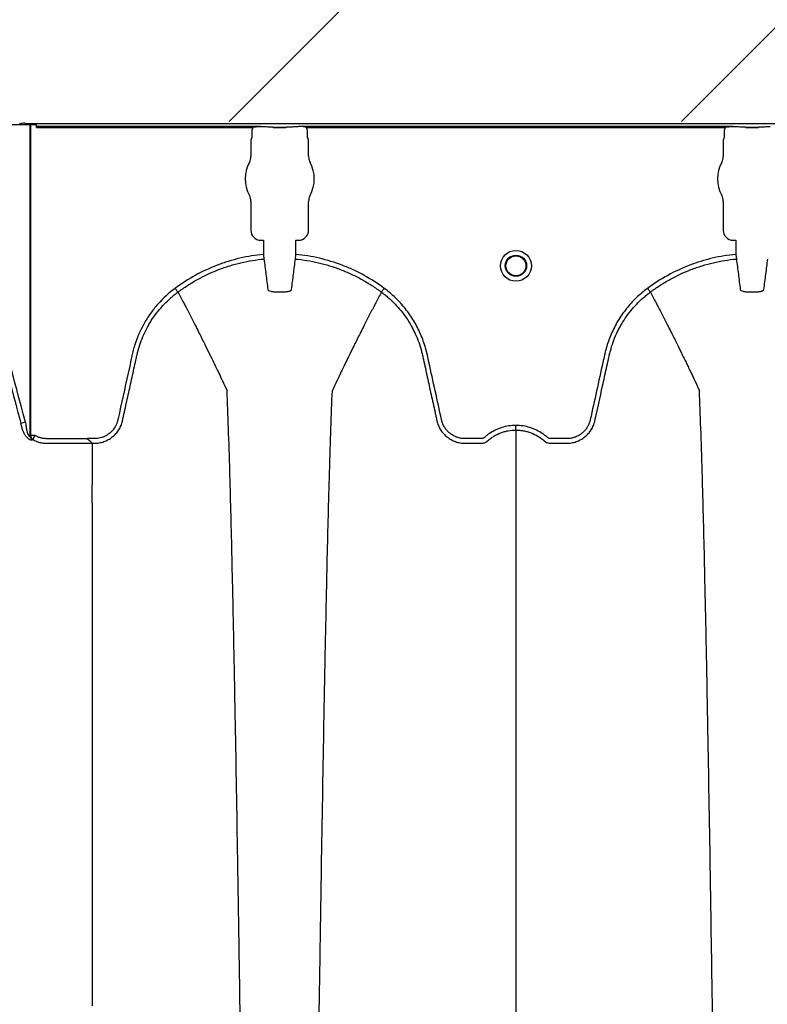
# Model space of a CAD drawing. Units: inches. Extents: x -3563 to -470, y -1462 to 641.
# Drawn here: x -3443 to -3433, y -1389 to -1377 of the extents above; entities that cross this region are included whole.
import ezdxf

# ---------------------------------------------------------------- set-up
doc = ezdxf.new("R2010")
doc.units = ezdxf.units.IN
doc.header["$MEASUREMENT"] = 0

msp = doc.modelspace()

# ---------------------------------------------------------------- hatches: boundary and pattern name
h = msp.add_hatch()
h.set_pattern_fill('AR-HBONE', color=8)
h.set_pattern_definition([(45, (-3305.594, -1951.2537), (0, 5.656854), [12, -4]), (135, (-3302.7655, -1948.4253), (4e-16, 5.656854), [12, -4])])
edge = h.paths.add_edge_path()
edge.add_line((-3545.819, -1361.62), (-3534.598, -1361.62))
edge.add_arc((-3516.368, -1360.799), 18.248, 182.5802, 220.2352)
edge.add_line((-3530.299, -1372.585), (-3365.819, -1372.585))
edge.add_line((-3365.819, -1372.585), (-3365.819, -1378.449))
edge.add_line((-3365.819, -1378.449), (-3529.991, -1378.449))
edge.add_arc((-3519.916, -1389.217), 14.746, 133.094, 180.9588)
edge.add_line((-3534.66, -1389.464), (-3545.819, -1389.464))
edge.add_line((-3545.819, -1389.464), (-3545.819, -1361.97))

# ---------------------------------------------------------------- linework, layer by layer
at = {"color": 7, "linetype": 'Continuous', "lineweight": 25}
for p, q in [((-3442.305, -1378.492), (-3444.453, -1378.492)), ((-3442.513, -1378.477), (-3442.516, -1378.48)), ((-3442.453, -1378.472), (-3357.399, -1378.472)), ((-3442.384, -1382.383), (-3442.384, -1378.492)), ((-3442.381, -1378.492), (-3442.381, -1382.374)), ((-3442.304, -1378.512), (-3442.305, -1378.492)), ((-3439.496, -1378.512), (-3442.304, -1378.512)), ((-3442.304, -1378.522), (-3439.599, -1378.522)), ((-3439.494, -1378.517), (-3439.496, -1378.512)), ((-3439.491, -1378.517), (-3439.494, -1378.517)), ((-3439.448, -1378.517), (-3439.491, -1378.517)), ((-3439.448, -1378.517), (-3439.491, -1378.517)), ((-3439.346, -1378.522), (-3439.181, -1378.522)), ((-3439.181, -1378.522), (-3439.346, -1378.522)), ((-3439.346, -1378.522), (-3439.346, -1378.522)), ((-3439.181, -1378.522), (-3439.181, -1378.522)), ((-3439.036, -1378.517), (-3439.079, -1378.517)), ((-3439.036, -1378.517), (-3439.079, -1378.517)), ((-3439.033, -1378.517), (-3439.036, -1378.517)), ((-3439.033, -1378.517), (-3439.036, -1378.517)), ((-3439.031, -1378.512), (-3439.033, -1378.517)), ((-3439.031, -1378.512), (-3439.033, -1378.517)), ((-3433.587, -1378.512), (-3439.031, -1378.512)), ((-3438.928, -1378.522), (-3433.691, -1378.522)), ((-3433.585, -1378.517), (-3433.587, -1378.512)), ((-3433.582, -1378.517), (-3433.585, -1378.517)), ((-3433.539, -1378.517), (-3433.582, -1378.517)), ((-3433.437, -1378.522), (-3433.273, -1378.522)), ((-3433.273, -1378.522), (-3433.437, -1378.522)), ((-3433.437, -1378.522), (-3433.437, -1378.522)), ((-3433.273, -1378.522), (-3433.273, -1378.522)), ((-3433.128, -1378.517), (-3433.171, -1378.517)), ((-3439.615, -1378.658), (-3439.624, -1378.68)), ((-3439.624, -1378.68), (-3439.624, -1378.885)), ((-3439.612, -1378.577), (-3439.612, -1378.648)), ((-3438.915, -1378.648), (-3438.915, -1378.577)), ((-3438.903, -1378.68), (-3438.912, -1378.658)), ((-3438.903, -1378.885), (-3438.903, -1378.68)), ((-3433.707, -1378.658), (-3433.716, -1378.68)), ((-3433.716, -1378.68), (-3433.716, -1378.885)), ((-3433.704, -1378.577), (-3433.704, -1378.648)), ((-3439.624, -1379.447), (-3439.624, -1379.81)), ((-3438.903, -1379.81), (-3438.903, -1379.447)), ((-3433.716, -1379.447), (-3433.716, -1379.81)), ((-3439.501, -1379.933), (-3439.468, -1379.933)), ((-3439.468, -1379.933), (-3439.465, -1379.936)), ((-3439.465, -1379.936), (-3439.465, -1380.11)), ((-3439.062, -1379.936), (-3439.059, -1379.933)), ((-3439.062, -1380.11), (-3439.062, -1379.936)), ((-3439.059, -1379.933), (-3439.026, -1379.933)), ((-3433.593, -1379.933), (-3433.56, -1379.933)), ((-3433.56, -1379.933), (-3433.557, -1379.936)), ((-3433.557, -1379.936), (-3433.557, -1380.11)), ((-3439.465, -1380.11), (-3439.46, -1380.168)), ((-3439.067, -1380.168), (-3439.062, -1380.11)), ((-3433.557, -1380.11), (-3433.552, -1380.168)), ((-3440.536, -1380.582), (-3440.536, -1380.582)), ((-3437.991, -1380.582), (-3437.991, -1380.582)), ((-3434.627, -1380.582), (-3434.627, -1380.582)), ((-3442.443, -1382.208), (-3442.501, -1382.223)), ((-3442.321, -1382.374), (-3442.381, -1382.374)), ((-3442.353, -1382.423), (-3442.321, -1382.374)), ((-3441.669, -1382.414), (-3441.669, -1382.415)), ((-3441.611, -1382.472), (-3441.582, -1382.472))]:
    msp.add_line(p, q, dxfattribs=at)
at = {"color": 7, "linetype": 'Continuous', "lineweight": 25, "flags": 128}
msp.add_lwpolyline([(-3441.609, -1383.221), (-3441.609, -1383.223), (-3441.609, -1383.226)], dxfattribs=at)
at = {"color": 7, "linetype": 'Continuous', "lineweight": 25}
for radius in [0.193, 0.133, 0.125]:
    msp.add_circle((-3436.309, -1380.253), radius, dxfattribs=at)
for centre, radius, start, end in [((-3442.466, -1378.683), 0.212, 86.434, 102.7331), ((-3439.345, -1378.593), 0.071, 75.9373, 90.6841), ((-3439.182, -1378.593), 0.071, 89.3159, 104.0627), ((-3433.436, -1378.593), 0.071, 75.9373, 90.6841), ((-3433.274, -1378.593), 0.071, 89.3159, 104.0627), ((-3439.619, -1378.654), 0.0057, 313.8292, 359.0361), ((-3438.908, -1378.654), 0.0057, 180.9639, 226.1708), ((-3433.711, -1378.654), 0.0057, 313.8292, 359.0361), ((-3439.781, -1378.885), 0.157, 331.4872, 0), ((-3438.745, -1378.885), 0.157, 180, 208.5128), ((-3433.873, -1378.885), 0.157, 331.4872, 0), ((-3439.263, -1379.166), 0.432, 151.4872, 208.5128), ((-3439.263, -1379.166), 0.432, 331.4872, 28.5128), ((-3433.355, -1379.166), 0.432, 151.4872, 208.5128), ((-3439.781, -1379.447), 0.157, 360, 28.5128), ((-3438.745, -1379.447), 0.157, 151.4872, 180), ((-3433.873, -1379.447), 0.157, 360, 28.5128), ((-3439.501, -1379.81), 0.123, 179.9881, 270.0119), ((-3439.026, -1379.81), 0.123, 269.9881, 0.0119), ((-3433.593, -1379.81), 0.123, 179.9881, 270.0119), ((-3442.321, -1382.373), 0.0593, 181.6999, 237.85), ((-3442.324, -1382.381), 0.0593, 181.686, 237.3209)]:
    msp.add_arc(centre, radius, start, end, dxfattribs=at)
for points, knots in [([(-3442.304, -1378.522), (-3442.304, -1378.519), (-3442.304, -1378.517), (-3442.304, -1378.513), (-3442.304, -1378.512), (-3442.304, -1378.512)], [0, 0, 0, 0, 0.5, 0.5, 1, 1, 1, 1]), ([(-3439.599, -1378.522), (-3439.603, -1378.53), (-3439.607, -1378.539), (-3439.611, -1378.558), (-3439.612, -1378.567), (-3439.612, -1378.577)], [0, 0, 0, 0, 0.5, 0.5, 1, 1, 1, 1]), ([(-3439.576, -1378.517), (-3439.563, -1378.515), (-3439.55, -1378.514), (-3439.523, -1378.512), (-3439.509, -1378.512), (-3439.496, -1378.512)], [0, 0, 0, 0, 0.5, 0.5, 1, 1, 1, 1]), ([(-3439.346, -1378.522), (-3439.346, -1378.522), (-3439.347, -1378.522), (-3439.348, -1378.521), (-3439.348, -1378.521), (-3439.349, -1378.521), (-3439.35, -1378.521), (-3439.352, -1378.521), (-3439.354, -1378.521), (-3439.359, -1378.52), (-3439.363, -1378.52), (-3439.374, -1378.519), (-3439.382, -1378.519), (-3439.399, -1378.518), (-3439.408, -1378.518), (-3439.428, -1378.517), (-3439.438, -1378.517), (-3439.448, -1378.517)], [0, 0, 0, 0, 0.015625, 0.015625, 0.03125, 0.03125, 0.0625, 0.0625, 0.125, 0.125, 0.25, 0.25, 0.5, 0.5, 0.75, 0.75, 1, 1, 1, 1]), ([(-3439.346, -1378.522), (-3439.346, -1378.522), (-3439.347, -1378.522), (-3439.348, -1378.521), (-3439.348, -1378.521), (-3439.349, -1378.521), (-3439.35, -1378.521), (-3439.352, -1378.521), (-3439.354, -1378.521), (-3439.359, -1378.52), (-3439.363, -1378.52), (-3439.374, -1378.519), (-3439.382, -1378.519), (-3439.399, -1378.518), (-3439.408, -1378.518), (-3439.428, -1378.517), (-3439.438, -1378.517), (-3439.448, -1378.517)], [0, 0, 0, 0, 0.015625, 0.015625, 0.03125, 0.03125, 0.0625, 0.0625, 0.125, 0.125, 0.25, 0.25, 0.5, 0.5, 0.75, 0.75, 1, 1, 1, 1]), ([(-3439.079, -1378.517), (-3439.089, -1378.517), (-3439.099, -1378.517), (-3439.119, -1378.518), (-3439.128, -1378.518), (-3439.145, -1378.519), (-3439.153, -1378.519), (-3439.164, -1378.52), (-3439.168, -1378.52), (-3439.173, -1378.521), (-3439.174, -1378.521), (-3439.177, -1378.521), (-3439.178, -1378.521), (-3439.179, -1378.521), (-3439.179, -1378.521), (-3439.18, -1378.522), (-3439.181, -1378.522), (-3439.181, -1378.522)], [0, 0, 0, 0, 0.25, 0.25, 0.5, 0.5, 0.75, 0.75, 0.875, 0.875, 0.9375, 0.9375, 0.96875, 0.96875, 0.984375, 0.984375, 1, 1, 1, 1]), ([(-3439.079, -1378.517), (-3439.089, -1378.517), (-3439.099, -1378.517), (-3439.119, -1378.518), (-3439.128, -1378.518), (-3439.145, -1378.519), (-3439.153, -1378.519), (-3439.164, -1378.52), (-3439.168, -1378.52), (-3439.173, -1378.521), (-3439.174, -1378.521), (-3439.177, -1378.521), (-3439.178, -1378.521), (-3439.179, -1378.521), (-3439.179, -1378.521), (-3439.18, -1378.522), (-3439.181, -1378.522), (-3439.181, -1378.522)], [0, 0, 0, 0, 0.25, 0.25, 0.5, 0.5, 0.75, 0.75, 0.875, 0.875, 0.9375, 0.9375, 0.96875, 0.96875, 0.984375, 0.984375, 1, 1, 1, 1]), ([(-3438.95, -1378.517), (-3438.964, -1378.515), (-3438.977, -1378.514), (-3439.004, -1378.512), (-3439.018, -1378.512), (-3439.031, -1378.512)], [0, 0, 0, 0, 0.5, 0.5, 1, 1, 1, 1]), ([(-3438.95, -1378.517), (-3438.964, -1378.515), (-3438.977, -1378.514), (-3439.004, -1378.512), (-3439.018, -1378.512), (-3439.031, -1378.512)], [0, 0, 0, 0, 0.5, 0.5, 1, 1, 1, 1]), ([(-3438.915, -1378.577), (-3438.915, -1378.567), (-3438.916, -1378.557), (-3438.92, -1378.539), (-3438.924, -1378.53), (-3438.928, -1378.522)], [0, 0, 0, 0, 0.5, 0.5, 1, 1, 1, 1]), ([(-3433.691, -1378.522), (-3433.695, -1378.53), (-3433.698, -1378.539), (-3433.703, -1378.558), (-3433.704, -1378.567), (-3433.704, -1378.577)], [0, 0, 0, 0, 0.5, 0.5, 1, 1, 1, 1]), ([(-3433.668, -1378.517), (-3433.655, -1378.515), (-3433.641, -1378.514), (-3433.614, -1378.512), (-3433.601, -1378.512), (-3433.587, -1378.512)], [0, 0, 0, 0, 0.5, 0.5, 1, 1, 1, 1]), ([(-3433.437, -1378.522), (-3433.438, -1378.522), (-3433.438, -1378.522), (-3433.439, -1378.521), (-3433.44, -1378.521), (-3433.441, -1378.521), (-3433.442, -1378.521), (-3433.444, -1378.521), (-3433.446, -1378.521), (-3433.451, -1378.52), (-3433.454, -1378.52), (-3433.465, -1378.519), (-3433.473, -1378.519), (-3433.491, -1378.518), (-3433.5, -1378.518), (-3433.519, -1378.517), (-3433.529, -1378.517), (-3433.539, -1378.517)], [0, 0, 0, 0, 0.015625, 0.015625, 0.03125, 0.03125, 0.0625, 0.0625, 0.125, 0.125, 0.25, 0.25, 0.5, 0.5, 0.75, 0.75, 1, 1, 1, 1]), ([(-3433.171, -1378.517), (-3433.181, -1378.517), (-3433.191, -1378.517), (-3433.21, -1378.518), (-3433.219, -1378.518), (-3433.237, -1378.519), (-3433.245, -1378.519), (-3433.256, -1378.52), (-3433.26, -1378.52), (-3433.264, -1378.521), (-3433.266, -1378.521), (-3433.268, -1378.521), (-3433.269, -1378.521), (-3433.27, -1378.521), (-3433.271, -1378.521), (-3433.272, -1378.522), (-3433.272, -1378.522), (-3433.273, -1378.522)], [0, 0, 0, 0, 0.25, 0.25, 0.5, 0.5, 0.75, 0.75, 0.875, 0.875, 0.9375, 0.9375, 0.96875, 0.96875, 0.984375, 0.984375, 1, 1, 1, 1]), ([(-3439.465, -1380.11), (-3439.566, -1380.12), (-3439.664, -1380.136), (-3439.81, -1380.17), (-3439.858, -1380.183), (-3439.93, -1380.205), (-3439.953, -1380.213), (-3440.001, -1380.229), (-3440.024, -1380.238), (-3440.141, -1380.283), (-3440.232, -1380.325), (-3440.406, -1380.421), (-3440.49, -1380.475), (-3440.571, -1380.535)], [0, 0, 0, 0, 0.25, 0.25, 0.375, 0.375, 0.4375, 0.4375, 0.5, 0.5, 0.75, 0.75, 1, 1, 1, 1]), ([(-3437.956, -1380.535), (-3438.037, -1380.475), (-3438.121, -1380.421), (-3438.253, -1380.348), (-3438.297, -1380.325), (-3438.389, -1380.283), (-3438.435, -1380.264), (-3438.575, -1380.21), (-3438.67, -1380.181), (-3438.863, -1380.136), (-3438.961, -1380.12), (-3439.062, -1380.11)], [0, 0, 0, 0, 0.25, 0.25, 0.375, 0.375, 0.5, 0.5, 0.75, 0.75, 1, 1, 1, 1]), ([(-3433.557, -1380.11), (-3433.657, -1380.12), (-3433.756, -1380.136), (-3433.901, -1380.17), (-3433.949, -1380.183), (-3434.021, -1380.205), (-3434.045, -1380.213), (-3434.092, -1380.229), (-3434.116, -1380.238), (-3434.233, -1380.283), (-3434.323, -1380.325), (-3434.498, -1380.421), (-3434.582, -1380.475), (-3434.662, -1380.535)], [0, 0, 0, 0, 0.25, 0.25, 0.375, 0.375, 0.4375, 0.4375, 0.5, 0.5, 0.75, 0.75, 1, 1, 1, 1]), ([(-3442.443, -1382.208), (-3442.588, -1381.664), (-3442.733, -1381.12), (-3442.88, -1380.568), (-3442.883, -1380.559), (-3442.887, -1380.542), (-3442.889, -1380.534), (-3442.897, -1380.509), (-3442.903, -1380.492), (-3442.917, -1380.46), (-3442.925, -1380.444), (-3442.942, -1380.413), (-3442.952, -1380.399), (-3442.973, -1380.37), (-3442.984, -1380.357), (-3443.009, -1380.331), (-3443.022, -1380.319), (-3443.062, -1380.285), (-3443.092, -1380.266), (-3443.155, -1380.235), (-3443.189, -1380.223), (-3443.24, -1380.212), (-3443.258, -1380.209), (-3443.284, -1380.207), (-3443.293, -1380.206), (-3443.311, -1380.205), (-3443.319, -1380.205), (-3443.399, -1380.205), (-3443.54, -1380.205), (-3443.69, -1380.205), (-3443.77, -1380.205), (-3443.788, -1380.205), (-3443.797, -1380.205), (-3443.823, -1380.206), (-3443.841, -1380.207), (-3443.875, -1380.212), (-3443.892, -1380.215), (-3443.926, -1380.224), (-3443.943, -1380.229), (-3443.992, -1380.248), (-3444.023, -1380.264), (-3444.066, -1380.294), (-3444.08, -1380.305), (-3444.106, -1380.329), (-3444.119, -1380.341), (-3444.142, -1380.367), (-3444.153, -1380.381), (-3444.173, -1380.409), (-3444.182, -1380.424), (-3444.207, -1380.471), (-3444.22, -1380.503), (-3444.229, -1380.537)], [0, 0, 0, 0, 0.5, 0.5, 0.507812, 0.507812, 0.515625, 0.515625, 0.53125, 0.53125, 0.546875, 0.546875, 0.5625, 0.5625, 0.578125, 0.578125, 0.59375, 0.59375, 0.625, 0.625, 0.65625, 0.65625, 0.671875, 0.671875, 0.679687, 0.679687, 0.6875, 0.6875, 0.75, 0.8125, 0.820312, 0.820312, 0.828125, 0.828125, 0.84375, 0.84375, 0.859375, 0.859375, 0.875, 0.875, 0.90625, 0.90625, 0.921875, 0.921875, 0.9375, 0.9375, 0.953125, 0.953125, 0.96875, 0.96875, 1, 1, 1, 1]), ([(-3440.536, -1380.582), (-3440.531, -1380.578), (-3440.526, -1380.575), (-3440.516, -1380.567), (-3440.501, -1380.557), (-3440.467, -1380.532), (-3440.436, -1380.512), (-3440.375, -1380.472), (-3440.334, -1380.447), (-3440.207, -1380.377), (-3440.119, -1380.336), (-3439.982, -1380.283), (-3439.936, -1380.267), (-3439.842, -1380.239), (-3439.795, -1380.226), (-3439.653, -1380.193), (-3439.557, -1380.177), (-3439.46, -1380.168)], [0, 0, 0, 0, 0.015625, 0.015625, 0.03125, 0.0625, 0.125, 0.125, 0.25, 0.25, 0.5, 0.5, 0.625, 0.625, 0.75, 0.75, 1, 1, 1, 1]), ([(-3439.46, -1380.168), (-3439.452, -1380.231), (-3439.444, -1380.294), (-3439.428, -1380.421), (-3439.42, -1380.486), (-3439.411, -1380.55)], [0, 0, 0, 0, 0.5, 0.5, 1, 1, 1, 1]), ([(-3439.116, -1380.55), (-3439.107, -1380.486), (-3439.099, -1380.421), (-3439.083, -1380.294), (-3439.075, -1380.231), (-3439.067, -1380.168)], [0, 0, 0, 0, 0.5, 0.5, 1, 1, 1, 1]), ([(-3439.067, -1380.168), (-3438.97, -1380.177), (-3438.874, -1380.193), (-3438.686, -1380.237), (-3438.594, -1380.265), (-3438.458, -1380.317), (-3438.413, -1380.336), (-3438.324, -1380.377), (-3438.28, -1380.399), (-3438.195, -1380.447), (-3438.153, -1380.472), (-3438.091, -1380.511), (-3438.071, -1380.525), (-3438.041, -1380.546), (-3438.026, -1380.556), (-3438.008, -1380.569), (-3438.001, -1380.575), (-3437.996, -1380.578), (-3437.994, -1380.58), (-3437.991, -1380.582)], [0, 0, 0, 0, 0.25, 0.25, 0.5, 0.5, 0.625, 0.625, 0.75, 0.75, 0.875, 0.875, 0.9375, 0.9375, 0.96875, 0.984375, 0.992188, 0.992188, 1, 1, 1, 1]), ([(-3434.627, -1380.582), (-3434.623, -1380.578), (-3434.618, -1380.575), (-3434.608, -1380.567), (-3434.593, -1380.557), (-3434.558, -1380.532), (-3434.528, -1380.512), (-3434.467, -1380.472), (-3434.425, -1380.447), (-3434.298, -1380.377), (-3434.21, -1380.336), (-3434.074, -1380.283), (-3434.027, -1380.267), (-3433.934, -1380.239), (-3433.887, -1380.226), (-3433.745, -1380.193), (-3433.649, -1380.177), (-3433.552, -1380.168)], [0, 0, 0, 0, 0.015625, 0.015625, 0.03125, 0.0625, 0.125, 0.125, 0.25, 0.25, 0.5, 0.5, 0.625, 0.625, 0.75, 0.75, 1, 1, 1, 1]), ([(-3433.552, -1380.168), (-3433.544, -1380.231), (-3433.535, -1380.294), (-3433.519, -1380.421), (-3433.511, -1380.486), (-3433.503, -1380.55)], [0, 0, 0, 0, 0.5, 0.5, 1, 1, 1, 1]), ([(-3433.207, -1380.55), (-3433.199, -1380.486), (-3433.191, -1380.421), (-3433.175, -1380.294), (-3433.167, -1380.231), (-3433.159, -1380.168)], [0, 0, 0, 0, 0.5, 0.5, 1, 1, 1, 1]), ([(-3442.946, -1380.553), (-3442.946, -1380.553), (-3442.946, -1380.553), (-3442.946, -1380.553), (-3442.936, -1380.591), (-3442.925, -1380.63), (-3442.915, -1380.669), (-3442.874, -1380.823), (-3442.833, -1380.978), (-3442.792, -1381.133), (-3442.695, -1381.496), (-3442.598, -1381.86), (-3442.501, -1382.223)], [-0.00000006, -0.00000006, -0.00000006, -0.00000006, 0, 0, 0, 0.003048, 0.003048, 0.003048, 0.01524, 0.01524, 0.01524, 0.04390245, 0.04390245, 0.04390245, 0.04390245]), ([(-3440.571, -1380.535), (-3440.651, -1380.594), (-3440.723, -1380.66), (-3440.82, -1380.77), (-3440.851, -1380.809), (-3440.894, -1380.869), (-3440.908, -1380.89), (-3440.935, -1380.931), (-3440.947, -1380.953), (-3441.008, -1381.059), (-3441.046, -1381.148), (-3441.083, -1381.263), (-3441.089, -1381.286), (-3441.099, -1381.321), (-3441.101, -1381.333), (-3441.107, -1381.357), (-3441.11, -1381.369), (-3441.123, -1381.428), (-3441.133, -1381.476), (-3441.185, -1381.713), (-3441.227, -1381.903), (-3441.274, -1382.117), (-3441.28, -1382.141), (-3441.286, -1382.17), (-3441.287, -1382.176), (-3441.29, -1382.188), (-3441.292, -1382.194), (-3441.297, -1382.212), (-3441.301, -1382.223), (-3441.316, -1382.256), (-3441.328, -1382.277), (-3441.35, -1382.306), (-3441.358, -1382.315), (-3441.375, -1382.333), (-3441.384, -1382.341), (-3441.412, -1382.363), (-3441.433, -1382.376), (-3441.466, -1382.392), (-3441.478, -1382.396), (-3441.501, -1382.403), (-3441.512, -1382.406), (-3441.536, -1382.411), (-3441.548, -1382.413), (-3441.572, -1382.414), (-3441.584, -1382.414), (-3441.621, -1382.414), (-3441.645, -1382.414), (-3441.669, -1382.414)], [0, 0, 0, 0, 0.125, 0.125, 0.1875, 0.1875, 0.21875, 0.21875, 0.25, 0.25, 0.375, 0.375, 0.40625, 0.40625, 0.421875, 0.421875, 0.4375, 0.4375, 0.5, 0.5, 0.75, 0.75, 0.78125, 0.78125, 0.789062, 0.789062, 0.796875, 0.796875, 0.8125, 0.8125, 0.84375, 0.84375, 0.859375, 0.859375, 0.875, 0.875, 0.90625, 0.90625, 0.921875, 0.921875, 0.9375, 0.9375, 0.953125, 0.953125, 0.96875, 0.96875, 1, 1, 1, 1]), ([(-3441.23, -1382.192), (-3441.222, -1382.156), (-3441.214, -1382.119), (-3441.198, -1382.047), (-3441.19, -1382.011), (-3441.166, -1381.902), (-3441.15, -1381.83), (-3441.118, -1381.685), (-3441.102, -1381.612), (-3441.078, -1381.504), (-3441.066, -1381.449), (-3441.054, -1381.395), (-3441.048, -1381.368), (-3441.046, -1381.359), (-3441.042, -1381.341), (-3441.04, -1381.332), (-3441.019, -1381.251), (-3440.994, -1381.181), (-3440.948, -1381.079), (-3440.932, -1381.046), (-3440.904, -1380.996), (-3440.895, -1380.979), (-3440.875, -1380.947), (-3440.864, -1380.93), (-3440.832, -1380.882), (-3440.809, -1380.851), (-3440.761, -1380.791), (-3440.735, -1380.762), (-3440.682, -1380.706), (-3440.655, -1380.68), (-3440.611, -1380.642), (-3440.597, -1380.629), (-3440.574, -1380.611), (-3440.563, -1380.602), (-3440.549, -1380.592), (-3440.543, -1380.587), (-3440.54, -1380.585), (-3440.538, -1380.583), (-3440.537, -1380.583), (-3440.536, -1380.582)], [0, 0, 0, 0, 0.0625, 0.0625, 0.125, 0.125, 0.25, 0.25, 0.375, 0.375, 0.4375, 0.46875, 0.46875, 0.484375, 0.484375, 0.5, 0.5, 0.625, 0.625, 0.6875, 0.6875, 0.71875, 0.71875, 0.75, 0.75, 0.8125, 0.8125, 0.875, 0.875, 0.9375, 0.9375, 0.96875, 0.96875, 0.984375, 0.992187, 0.996094, 0.998047, 0.998047, 1, 1, 1, 1]), ([(-3440.536, -1380.582), (-3440.537, -1380.581), (-3440.538, -1380.578), (-3440.543, -1380.573), (-3440.545, -1380.569), (-3440.552, -1380.561), (-3440.555, -1380.556), (-3440.563, -1380.546), (-3440.567, -1380.54), (-3440.571, -1380.535)], [0, 0, 0, 0, 0.25, 0.25, 0.5, 0.5, 0.75, 0.75, 1, 1, 1, 1]), ([(-3440.536, -1380.582), (-3440.512, -1380.627), (-3440.48, -1380.687), (-3440.425, -1380.792), (-3440.377, -1380.885), (-3440.323, -1380.99), (-3440.268, -1381.1), (-3440.21, -1381.216), (-3440.162, -1381.312), (-3440.124, -1381.39), (-3440.097, -1381.446), (-3440.063, -1381.516), (-3440.031, -1381.583), (-3440.002, -1381.643), (-3439.965, -1381.721), (-3439.941, -1381.773), (-3439.922, -1381.814)], [0.0344038, 0.0344038, 0.0344038, 0.0344038, 0.1465739, 0.1865502, 0.2931568, 0.3731149, 0.4397487, 0.5556958, 0.6476578, 0.6636515, 0.7356246, 0.7756107, 0.8235942, 0.8875728, 0.9115655, 1, 1, 1, 1]), ([(-3439.411, -1380.55), (-3439.411, -1380.555), (-3439.408, -1380.559), (-3439.396, -1380.566), (-3439.387, -1380.569), (-3439.371, -1380.572), (-3439.365, -1380.573), (-3439.352, -1380.575), (-3439.345, -1380.576), (-3439.331, -1380.577), (-3439.323, -1380.577), (-3439.308, -1380.578), (-3439.3, -1380.578), (-3439.292, -1380.578)], [0, 0, 0, 0, 0.25, 0.25, 0.5, 0.5, 0.625, 0.625, 0.75, 0.75, 0.875, 0.875, 1, 1, 1, 1]), ([(-3439.235, -1380.578), (-3439.227, -1380.578), (-3439.219, -1380.578), (-3439.204, -1380.577), (-3439.196, -1380.577), (-3439.182, -1380.576), (-3439.175, -1380.575), (-3439.162, -1380.573), (-3439.156, -1380.572), (-3439.145, -1380.57), (-3439.14, -1380.568), (-3439.132, -1380.565), (-3439.128, -1380.564), (-3439.122, -1380.56), (-3439.12, -1380.558), (-3439.117, -1380.555), (-3439.116, -1380.553), (-3439.116, -1380.55)], [0, 0, 0, 0, 0.125, 0.125, 0.25, 0.25, 0.375, 0.375, 0.5, 0.5, 0.625, 0.625, 0.75, 0.75, 0.875, 0.875, 1, 1, 1, 1]), ([(-3437.991, -1380.582), (-3438.015, -1380.627), (-3438.047, -1380.687), (-3438.102, -1380.792), (-3438.15, -1380.885), (-3438.204, -1380.99), (-3438.259, -1381.1), (-3438.317, -1381.216), (-3438.365, -1381.312), (-3438.403, -1381.39), (-3438.43, -1381.446), (-3438.464, -1381.516), (-3438.496, -1381.583), (-3438.525, -1381.643), (-3438.562, -1381.721), (-3438.586, -1381.773), (-3438.605, -1381.814)], [0.0344038, 0.0344038, 0.0344038, 0.0344038, 0.1465739, 0.1865502, 0.2931568, 0.3731149, 0.4397487, 0.5556958, 0.6476578, 0.6636515, 0.7356246, 0.7756107, 0.8235942, 0.8875728, 0.9115655, 1, 1, 1, 1]), ([(-3437.991, -1380.582), (-3437.99, -1380.581), (-3437.989, -1380.578), (-3437.984, -1380.573), (-3437.982, -1380.569), (-3437.975, -1380.561), (-3437.972, -1380.556), (-3437.964, -1380.546), (-3437.96, -1380.54), (-3437.956, -1380.535)], [0, 0, 0, 0, 0.25, 0.25, 0.5, 0.5, 0.75, 0.75, 1, 1, 1, 1]), ([(-3437.991, -1380.582), (-3437.976, -1380.593), (-3437.961, -1380.605), (-3437.931, -1380.628), (-3437.917, -1380.641), (-3437.874, -1380.678), (-3437.847, -1380.704), (-3437.768, -1380.786), (-3437.721, -1380.845), (-3437.657, -1380.938), (-3437.638, -1380.97), (-3437.61, -1381.019), (-3437.601, -1381.035), (-3437.584, -1381.069), (-3437.576, -1381.086), (-3437.536, -1381.172), (-3437.511, -1381.243), (-3437.487, -1381.333), (-3437.482, -1381.351), (-3437.476, -1381.379), (-3437.474, -1381.388), (-3437.47, -1381.406), (-3437.46, -1381.452), (-3437.45, -1381.498), (-3437.426, -1381.607), (-3437.41, -1381.68), (-3437.378, -1381.826), (-3437.361, -1381.9), (-3437.337, -1382.009), (-3437.325, -1382.064), (-3437.311, -1382.128), (-3437.304, -1382.16), (-3437.301, -1382.176), (-3437.299, -1382.184), (-3437.298, -1382.187), (-3437.298, -1382.19), (-3437.297, -1382.191), (-3437.297, -1382.192)], [0, 0, 0, 0, 0.03125, 0.03125, 0.0625, 0.0625, 0.125, 0.125, 0.25, 0.25, 0.3125, 0.3125, 0.34375, 0.34375, 0.375, 0.375, 0.5, 0.5, 0.53125, 0.53125, 0.546875, 0.546875, 0.5625, 0.625, 0.625, 0.75, 0.75, 0.875, 0.875, 0.9375, 0.96875, 0.984375, 0.992187, 0.996094, 0.998047, 0.998047, 1, 1, 1, 1]), ([(-3436.309, -1382.249), (-3436.369, -1382.249), (-3436.428, -1382.258), (-3436.499, -1382.28), (-3436.514, -1382.286), (-3436.541, -1382.297), (-3436.555, -1382.303), (-3436.595, -1382.322), (-3436.621, -1382.337), (-3436.658, -1382.362), (-3436.67, -1382.371), (-3436.687, -1382.385), (-3436.693, -1382.39), (-3436.701, -1382.398), (-3436.704, -1382.4), (-3436.71, -1382.404), (-3436.714, -1382.406), (-3436.721, -1382.41), (-3436.724, -1382.411), (-3436.732, -1382.413), (-3436.735, -1382.414), (-3436.743, -1382.414), (-3436.747, -1382.414), (-3436.754, -1382.414), (-3436.773, -1382.414), (-3436.822, -1382.414), (-3436.883, -1382.414), (-3436.928, -1382.414), (-3436.958, -1382.414), (-3436.974, -1382.413), (-3437.004, -1382.409), (-3437.019, -1382.406), (-3437.048, -1382.397), (-3437.062, -1382.391), (-3437.089, -1382.378), (-3437.103, -1382.37), (-3437.128, -1382.353), (-3437.14, -1382.343), (-3437.162, -1382.323), (-3437.173, -1382.312), (-3437.192, -1382.287), (-3437.2, -1382.275), (-3437.215, -1382.248), (-3437.221, -1382.235), (-3437.229, -1382.213), (-3437.232, -1382.206), (-3437.236, -1382.191), (-3437.238, -1382.184), (-3437.266, -1382.057), (-3437.292, -1381.937), (-3437.345, -1381.698), (-3437.371, -1381.579), (-3437.404, -1381.429), (-3437.411, -1381.4), (-3437.42, -1381.355), (-3437.424, -1381.34), (-3437.431, -1381.31), (-3437.435, -1381.296), (-3437.456, -1381.222), (-3437.477, -1381.164), (-3437.513, -1381.079), (-3437.527, -1381.051), (-3437.555, -1380.996), (-3437.57, -1380.969), (-3437.617, -1380.89), (-3437.652, -1380.84), (-3437.709, -1380.768), (-3437.729, -1380.744), (-3437.771, -1380.699), (-3437.792, -1380.676), (-3437.859, -1380.612), (-3437.906, -1380.572), (-3437.956, -1380.535)], [0, 0, 0, 0, 0.0625, 0.0625, 0.078125, 0.078125, 0.09375, 0.09375, 0.125, 0.125, 0.140625, 0.140625, 0.148438, 0.148438, 0.152344, 0.152344, 0.15625, 0.15625, 0.160156, 0.160156, 0.164063, 0.164063, 0.167969, 0.167969, 0.171875, 0.1875, 0.21875, 0.234375, 0.234375, 0.25, 0.25, 0.265625, 0.265625, 0.28125, 0.28125, 0.296875, 0.296875, 0.3125, 0.3125, 0.328125, 0.328125, 0.34375, 0.34375, 0.359375, 0.359375, 0.367187, 0.367187, 0.375, 0.375, 0.5, 0.5, 0.625, 0.625, 0.65625, 0.65625, 0.671875, 0.671875, 0.6875, 0.6875, 0.75, 0.75, 0.78125, 0.78125, 0.8125, 0.8125, 0.875, 0.875, 0.90625, 0.90625, 0.9375, 0.9375, 1, 1, 1, 1]), ([(-3434.662, -1380.535), (-3434.712, -1380.572), (-3434.759, -1380.612), (-3434.826, -1380.676), (-3434.848, -1380.699), (-3434.89, -1380.744), (-3434.909, -1380.768), (-3434.967, -1380.84), (-3435.001, -1380.89), (-3435.049, -1380.969), (-3435.064, -1380.996), (-3435.092, -1381.051), (-3435.105, -1381.079), (-3435.142, -1381.164), (-3435.163, -1381.222), (-3435.183, -1381.296), (-3435.187, -1381.31), (-3435.195, -1381.34), (-3435.198, -1381.355), (-3435.208, -1381.4), (-3435.215, -1381.429), (-3435.247, -1381.579), (-3435.274, -1381.698), (-3435.326, -1381.937), (-3435.353, -1382.057), (-3435.381, -1382.184), (-3435.382, -1382.191), (-3435.387, -1382.206), (-3435.389, -1382.213), (-3435.397, -1382.235), (-3435.404, -1382.248), (-3435.419, -1382.275), (-3435.427, -1382.287), (-3435.446, -1382.312), (-3435.456, -1382.323), (-3435.479, -1382.343), (-3435.49, -1382.353), (-3435.516, -1382.37), (-3435.529, -1382.378), (-3435.556, -1382.391), (-3435.571, -1382.397), (-3435.6, -1382.406), (-3435.615, -1382.409), (-3435.645, -1382.413), (-3435.66, -1382.414), (-3435.69, -1382.414), (-3435.736, -1382.414), (-3435.796, -1382.414), (-3435.845, -1382.414), (-3435.864, -1382.414), (-3435.872, -1382.414), (-3435.876, -1382.414), (-3435.883, -1382.414), (-3435.887, -1382.413), (-3435.894, -1382.411), (-3435.898, -1382.41), (-3435.905, -1382.406), (-3435.908, -1382.404), (-3435.914, -1382.4), (-3435.917, -1382.398), (-3435.926, -1382.39), (-3435.931, -1382.385), (-3435.949, -1382.371), (-3435.961, -1382.362), (-3435.998, -1382.337), (-3436.023, -1382.322), (-3436.063, -1382.303), (-3436.077, -1382.297), (-3436.105, -1382.286), (-3436.119, -1382.28), (-3436.191, -1382.258), (-3436.249, -1382.249), (-3436.309, -1382.249)], [0, 0, 0, 0, 0.0625, 0.0625, 0.09375, 0.09375, 0.125, 0.125, 0.1875, 0.1875, 0.21875, 0.21875, 0.25, 0.25, 0.3125, 0.3125, 0.328125, 0.328125, 0.34375, 0.34375, 0.375, 0.375, 0.5, 0.5, 0.625, 0.625, 0.632813, 0.632813, 0.640625, 0.640625, 0.65625, 0.65625, 0.671875, 0.671875, 0.6875, 0.6875, 0.703125, 0.703125, 0.71875, 0.71875, 0.734375, 0.734375, 0.75, 0.75, 0.765625, 0.765625, 0.78125, 0.8125, 0.828125, 0.832031, 0.832031, 0.835938, 0.835938, 0.839844, 0.839844, 0.84375, 0.84375, 0.847656, 0.847656, 0.851563, 0.851563, 0.859375, 0.859375, 0.875, 0.875, 0.90625, 0.90625, 0.921875, 0.921875, 0.9375, 0.9375, 1, 1, 1, 1]), ([(-3435.321, -1382.192), (-3435.289, -1382.046), (-3435.257, -1381.9), (-3435.209, -1381.681), (-3435.193, -1381.608), (-3435.169, -1381.499), (-3435.159, -1381.453), (-3435.149, -1381.407), (-3435.145, -1381.389), (-3435.143, -1381.38), (-3435.137, -1381.353), (-3435.132, -1381.335), (-3435.108, -1381.244), (-3435.083, -1381.174), (-3435.044, -1381.087), (-3435.035, -1381.07), (-3435.018, -1381.036), (-3435.009, -1381.02), (-3434.981, -1380.971), (-3434.962, -1380.939), (-3434.898, -1380.846), (-3434.851, -1380.787), (-3434.772, -1380.705), (-3434.745, -1380.678), (-3434.702, -1380.641), (-3434.687, -1380.629), (-3434.665, -1380.611), (-3434.658, -1380.605), (-3434.646, -1380.596), (-3434.641, -1380.592), (-3434.635, -1380.588), (-3434.631, -1380.585), (-3434.629, -1380.583), (-3434.627, -1380.582)], [0, 0, 0, 0, 0.25, 0.25, 0.375, 0.375, 0.4375, 0.453125, 0.453125, 0.46875, 0.46875, 0.5, 0.5, 0.625, 0.625, 0.65625, 0.65625, 0.6875, 0.6875, 0.75, 0.75, 0.875, 0.875, 0.9375, 0.9375, 0.96875, 0.96875, 0.984375, 0.984375, 0.992188, 0.996094, 0.996094, 1, 1, 1, 1]), ([(-3434.627, -1380.582), (-3434.628, -1380.581), (-3434.63, -1380.578), (-3434.634, -1380.573), (-3434.637, -1380.569), (-3434.643, -1380.561), (-3434.647, -1380.556), (-3434.654, -1380.546), (-3434.658, -1380.54), (-3434.662, -1380.535)], [0, 0, 0, 0, 0.25, 0.25, 0.5, 0.5, 0.75, 0.75, 1, 1, 1, 1]), ([(-3434.627, -1380.582), (-3434.604, -1380.627), (-3434.571, -1380.687), (-3434.517, -1380.792), (-3434.469, -1380.885), (-3434.415, -1380.99), (-3434.359, -1381.1), (-3434.301, -1381.216), (-3434.254, -1381.312), (-3434.216, -1381.39), (-3434.188, -1381.446), (-3434.155, -1381.516), (-3434.122, -1381.583), (-3434.094, -1381.643), (-3434.056, -1381.721), (-3434.033, -1381.773), (-3434.014, -1381.814)], [0.0344038, 0.0344038, 0.0344038, 0.0344038, 0.1465739, 0.1865502, 0.2931568, 0.3731149, 0.4397487, 0.5556958, 0.6476578, 0.6636515, 0.7356246, 0.7756107, 0.8235942, 0.8875728, 0.9115655, 1, 1, 1, 1]), ([(-3433.503, -1380.55), (-3433.503, -1380.555), (-3433.499, -1380.559), (-3433.487, -1380.566), (-3433.479, -1380.569), (-3433.463, -1380.572), (-3433.456, -1380.573), (-3433.444, -1380.575), (-3433.437, -1380.576), (-3433.422, -1380.577), (-3433.415, -1380.577), (-3433.399, -1380.578), (-3433.392, -1380.578), (-3433.384, -1380.578)], [0, 0, 0, 0, 0.25, 0.25, 0.5, 0.5, 0.625, 0.625, 0.75, 0.75, 0.875, 0.875, 1, 1, 1, 1]), ([(-3433.326, -1380.578), (-3433.319, -1380.578), (-3433.311, -1380.578), (-3433.295, -1380.577), (-3433.288, -1380.577), (-3433.273, -1380.576), (-3433.266, -1380.575), (-3433.254, -1380.573), (-3433.248, -1380.572), (-3433.237, -1380.57), (-3433.232, -1380.568), (-3433.223, -1380.565), (-3433.22, -1380.564), (-3433.214, -1380.56), (-3433.212, -1380.558), (-3433.208, -1380.555), (-3433.207, -1380.553), (-3433.207, -1380.55)], [0, 0, 0, 0, 0.125, 0.125, 0.25, 0.25, 0.375, 0.375, 0.5, 0.5, 0.625, 0.625, 0.75, 0.75, 0.875, 0.875, 1, 1, 1, 1]), ([(-3439.68, -1395.416), (-3439.691, -1394.501), (-3439.707, -1393.336), (-3439.73, -1391.565), (-3439.748, -1390.243), (-3439.769, -1388.875), (-3439.791, -1387.501), (-3439.811, -1386.292), (-3439.833, -1385.143), (-3439.853, -1384.148), (-3439.872, -1383.381), (-3439.895, -1382.515), (-3439.91, -1382.122), (-3439.922, -1381.814)], [0, 0, 0, 0, 0.147941, 0.188348, 0.295667, 0.375449, 0.441958, 0.56159, 0.628061, 0.707809, 0.814121, 0.853991, 1, 1, 1, 1]), ([(-3438.847, -1395.416), (-3438.836, -1394.501), (-3438.82, -1393.336), (-3438.797, -1391.565), (-3438.779, -1390.243), (-3438.758, -1388.875), (-3438.736, -1387.501), (-3438.716, -1386.292), (-3438.694, -1385.143), (-3438.674, -1384.148), (-3438.655, -1383.381), (-3438.632, -1382.515), (-3438.617, -1382.122), (-3438.605, -1381.814)], [0, 0, 0, 0, 0.147941, 0.188348, 0.295667, 0.375449, 0.441958, 0.56159, 0.628061, 0.707809, 0.814121, 0.853991, 1, 1, 1, 1]), ([(-3433.771, -1395.416), (-3433.783, -1394.501), (-3433.798, -1393.336), (-3433.822, -1391.565), (-3433.84, -1390.243), (-3433.861, -1388.875), (-3433.882, -1387.501), (-3433.903, -1386.292), (-3433.924, -1385.143), (-3433.945, -1384.148), (-3433.963, -1383.381), (-3433.987, -1382.515), (-3434.002, -1382.122), (-3434.014, -1381.814)], [0, 0, 0, 0, 0.147941, 0.188348, 0.295667, 0.375449, 0.441958, 0.56159, 0.628061, 0.707809, 0.814121, 0.853991, 1, 1, 1, 1]), ([(-3442.356, -1382.431), (-3442.357, -1382.433), (-3442.358, -1382.434), (-3442.362, -1382.435), (-3442.365, -1382.435), (-3442.372, -1382.434), (-3442.375, -1382.433), (-3442.383, -1382.43), (-3442.388, -1382.427), (-3442.397, -1382.422), (-3442.402, -1382.419), (-3442.411, -1382.412), (-3442.415, -1382.407), (-3442.429, -1382.394), (-3442.437, -1382.384), (-3442.452, -1382.363), (-3442.459, -1382.351), (-3442.471, -1382.327), (-3442.476, -1382.314), (-3442.481, -1382.298), (-3442.482, -1382.295), (-3442.483, -1382.288), (-3442.486, -1382.279), (-3442.489, -1382.269), (-3442.494, -1382.249), (-3442.498, -1382.236), (-3442.501, -1382.223)], [0, 0, 0, 0, 0.0625, 0.0625, 0.125, 0.125, 0.1875, 0.1875, 0.25, 0.25, 0.3125, 0.3125, 0.375, 0.375, 0.5, 0.5, 0.625, 0.625, 0.75, 0.75, 0.78125, 0.78125, 0.8125, 0.875, 0.875, 1, 1, 1, 1]), ([(-3442.443, -1382.208), (-3442.441, -1382.226), (-3442.438, -1382.245), (-3442.435, -1382.273), (-3442.433, -1382.282), (-3442.43, -1382.3), (-3442.428, -1382.309), (-3442.424, -1382.328), (-3442.421, -1382.337), (-3442.415, -1382.354), (-3442.411, -1382.362), (-3442.404, -1382.374), (-3442.402, -1382.377), (-3442.397, -1382.383), (-3442.394, -1382.385), (-3442.39, -1382.388), (-3442.388, -1382.388), (-3442.385, -1382.387), (-3442.384, -1382.385), (-3442.384, -1382.383)], [0, 0, 0, 0, 0.25, 0.25, 0.375, 0.375, 0.5, 0.5, 0.625, 0.625, 0.75, 0.75, 0.8125, 0.8125, 0.875, 0.875, 0.9375, 0.9375, 1, 1, 1, 1]), ([(-3441.582, -1382.472), (-3441.572, -1382.472), (-3441.561, -1382.471), (-3441.541, -1382.47), (-3441.531, -1382.468), (-3441.511, -1382.465), (-3441.501, -1382.463), (-3441.481, -1382.458), (-3441.472, -1382.455), (-3441.443, -1382.445), (-3441.425, -1382.437), (-3441.398, -1382.422), (-3441.39, -1382.417), (-3441.373, -1382.405), (-3441.365, -1382.399), (-3441.341, -1382.381), (-3441.326, -1382.367), (-3441.306, -1382.344), (-3441.299, -1382.336), (-3441.287, -1382.32), (-3441.281, -1382.312), (-3441.265, -1382.286), (-3441.256, -1382.269), (-3441.244, -1382.241), (-3441.241, -1382.231), (-3441.236, -1382.216), (-3441.235, -1382.212), (-3441.233, -1382.204), (-3441.232, -1382.2), (-3441.231, -1382.197), (-3441.23, -1382.194), (-3441.23, -1382.193), (-3441.23, -1382.192)], [0, 0, 0, 0, 0.0625, 0.0625, 0.125, 0.125, 0.1875, 0.1875, 0.25, 0.25, 0.375, 0.375, 0.4375, 0.4375, 0.5, 0.5, 0.625, 0.625, 0.6875, 0.6875, 0.75, 0.75, 0.875, 0.875, 0.9375, 0.9375, 0.96875, 0.96875, 0.984375, 0.992188, 0.992188, 1, 1, 1, 1]), ([(-3437.297, -1382.192), (-3437.293, -1382.212), (-3437.286, -1382.231), (-3437.271, -1382.269), (-3437.262, -1382.286), (-3437.245, -1382.312), (-3437.24, -1382.32), (-3437.228, -1382.336), (-3437.221, -1382.344), (-3437.201, -1382.367), (-3437.186, -1382.381), (-3437.162, -1382.399), (-3437.154, -1382.405), (-3437.137, -1382.417), (-3437.129, -1382.422), (-3437.102, -1382.437), (-3437.084, -1382.445), (-3437.055, -1382.455), (-3437.046, -1382.458), (-3437.026, -1382.463), (-3437.016, -1382.465), (-3436.996, -1382.468), (-3436.986, -1382.47), (-3436.971, -1382.471), (-3436.966, -1382.471), (-3436.956, -1382.472), (-3436.95, -1382.472), (-3436.945, -1382.472)], [0, 0, 0, 0, 0.125, 0.125, 0.25, 0.25, 0.3125, 0.3125, 0.375, 0.375, 0.5, 0.5, 0.5625, 0.5625, 0.625, 0.625, 0.75, 0.75, 0.8125, 0.8125, 0.875, 0.875, 0.9375, 0.9375, 0.96875, 0.96875, 1, 1, 1, 1]), ([(-3436.309, -1382.307), (-3436.309, -1382.303), (-3436.309, -1382.296), (-3436.309, -1382.275), (-3436.309, -1382.262), (-3436.309, -1382.249)], [0, 0, 0, 0, 0.5, 0.5, 1, 1, 1, 1]), ([(-3435.673, -1382.472), (-3435.663, -1382.472), (-3435.653, -1382.471), (-3435.633, -1382.47), (-3435.623, -1382.468), (-3435.603, -1382.465), (-3435.593, -1382.463), (-3435.573, -1382.458), (-3435.563, -1382.455), (-3435.535, -1382.445), (-3435.517, -1382.437), (-3435.49, -1382.422), (-3435.481, -1382.417), (-3435.464, -1382.405), (-3435.456, -1382.399), (-3435.433, -1382.381), (-3435.418, -1382.367), (-3435.398, -1382.344), (-3435.391, -1382.336), (-3435.379, -1382.32), (-3435.373, -1382.312), (-3435.357, -1382.286), (-3435.348, -1382.269), (-3435.336, -1382.241), (-3435.333, -1382.231), (-3435.328, -1382.216), (-3435.326, -1382.212), (-3435.324, -1382.204), (-3435.324, -1382.2), (-3435.323, -1382.197), (-3435.322, -1382.194), (-3435.322, -1382.193), (-3435.321, -1382.192)], [0, 0, 0, 0, 0.0625, 0.0625, 0.125, 0.125, 0.1875, 0.1875, 0.25, 0.25, 0.375, 0.375, 0.4375, 0.4375, 0.5, 0.5, 0.625, 0.625, 0.6875, 0.6875, 0.75, 0.75, 0.875, 0.875, 0.9375, 0.9375, 0.96875, 0.96875, 0.984375, 0.992187, 0.992187, 1, 1, 1, 1]), ([(-3441.669, -1382.415), (-3441.779, -1382.415), (-3441.944, -1382.415), (-3442.115, -1382.415), (-3442.177, -1382.415), (-3442.191, -1382.415), (-3442.198, -1382.414), (-3442.218, -1382.413), (-3442.232, -1382.411), (-3442.258, -1382.404), (-3442.272, -1382.4), (-3442.297, -1382.389), (-3442.309, -1382.382), (-3442.321, -1382.374)], [0, 0, 0, 0, 0.5, 0.75, 0.78125, 0.78125, 0.8125, 0.8125, 0.875, 0.875, 0.9375, 0.9375, 1, 1, 1, 1]), ([(-3436.663, -1382.442), (-3436.651, -1382.431), (-3436.638, -1382.421), (-3436.612, -1382.402), (-3436.599, -1382.393), (-3436.557, -1382.368), (-3436.529, -1382.353), (-3436.483, -1382.336), (-3436.468, -1382.331), (-3436.437, -1382.322), (-3436.421, -1382.319), (-3436.374, -1382.31), (-3436.342, -1382.307), (-3436.309, -1382.307)], [0, 0, 0, 0, 0.125, 0.125, 0.25, 0.25, 0.5, 0.5, 0.625, 0.625, 0.75, 0.75, 1, 1, 1, 1]), ([(-3436.309, -1382.307), (-3436.309, -1382.355), (-3436.309, -1382.422), (-3436.309, -1382.538), (-3436.309, -1382.642), (-3436.309, -1382.76), (-3436.309, -1382.882), (-3436.309, -1383.011), (-3436.309, -1383.118), (-3436.309, -1383.204), (-3436.309, -1383.265), (-3436.309, -1383.342), (-3436.309, -1383.415), (-3436.309, -1383.481), (-3436.309, -1383.567), (-3436.309, -1383.622), (-3436.309, -1383.665)], [0.0392726, 0.0392726, 0.0392726, 0.0392726, 0.1465739, 0.1865502, 0.2931568, 0.3731149, 0.4397487, 0.5556958, 0.6476578, 0.6636515, 0.7356246, 0.7756107, 0.8235942, 0.8875728, 0.9115655, 1, 1, 1, 1]), ([(-3436.309, -1382.307), (-3436.305, -1382.307), (-3436.301, -1382.307), (-3436.293, -1382.307), (-3436.281, -1382.308), (-3436.269, -1382.309), (-3436.245, -1382.311), (-3436.229, -1382.313), (-3436.197, -1382.319), (-3436.182, -1382.322), (-3436.151, -1382.331), (-3436.135, -1382.336), (-3436.09, -1382.353), (-3436.061, -1382.368), (-3436.02, -1382.393), (-3436.007, -1382.402), (-3435.987, -1382.416), (-3435.981, -1382.421), (-3435.971, -1382.429), (-3435.967, -1382.432), (-3435.961, -1382.437), (-3435.959, -1382.439), (-3435.957, -1382.44), (-3435.957, -1382.441), (-3435.956, -1382.441), (-3435.956, -1382.442)], [0, 0, 0, 0, 0.03125, 0.03125, 0.0625, 0.125, 0.125, 0.25, 0.25, 0.375, 0.375, 0.5, 0.5, 0.75, 0.75, 0.875, 0.875, 0.9375, 0.9375, 0.96875, 0.984375, 0.992187, 0.996094, 0.996094, 1, 1, 1, 1]), ([(-3442.353, -1382.423), (-3442.34, -1382.431), (-3442.326, -1382.439), (-3442.297, -1382.452), (-3442.283, -1382.457), (-3442.252, -1382.466), (-3442.237, -1382.468), (-3442.214, -1382.471), (-3442.206, -1382.472), (-3442.19, -1382.472), (-3442.182, -1382.472), (-3442.112, -1382.472), (-3441.924, -1382.472), (-3441.736, -1382.472), (-3441.611, -1382.472)], [0, 0, 0, 0, 0.0625, 0.0625, 0.125, 0.125, 0.1875, 0.1875, 0.21875, 0.21875, 0.25, 0.25, 0.5, 1, 1, 1, 1]), ([(-3441.611, -1382.472), (-3441.612, -1382.471), (-3441.614, -1382.469), (-3441.617, -1382.466), (-3441.619, -1382.464), (-3441.625, -1382.458), (-3441.63, -1382.453), (-3441.641, -1382.442), (-3441.646, -1382.437), (-3441.657, -1382.426), (-3441.663, -1382.42), (-3441.669, -1382.414)], [0, 0, 0, 0, 0.125, 0.125, 0.25, 0.25, 0.5, 0.5, 0.75, 0.75, 1, 1, 1, 1]), ([(-3441.611, -1382.472), (-3441.612, -1382.471), (-3441.614, -1382.47), (-3441.617, -1382.466), (-3441.619, -1382.464), (-3441.625, -1382.458), (-3441.63, -1382.453), (-3441.641, -1382.443), (-3441.646, -1382.437), (-3441.657, -1382.426), (-3441.663, -1382.42), (-3441.669, -1382.415)], [0, 0, 0, 0, 0.125, 0.125, 0.25, 0.25, 0.5, 0.5, 0.75, 0.75, 1, 1, 1, 1]), ([(-3441.609, -1382.477), (-3441.609, -1382.518), (-3441.609, -1382.56), (-3441.609, -1382.644), (-3441.609, -1382.687), (-3441.609, -1382.814), (-3441.609, -1382.9), (-3441.609, -1382.986)], [0, 0, 0, 0, 0.25, 0.25, 0.5, 0.5, 1, 1, 1, 1]), ([(-3436.945, -1382.472), (-3436.897, -1382.472), (-3436.849, -1382.472), (-3436.79, -1382.472), (-3436.772, -1382.472), (-3436.754, -1382.472), (-3436.742, -1382.472), (-3436.736, -1382.472), (-3436.724, -1382.47), (-3436.718, -1382.469), (-3436.706, -1382.466), (-3436.7, -1382.464), (-3436.688, -1382.459), (-3436.683, -1382.456), (-3436.675, -1382.451), (-3436.673, -1382.449), (-3436.669, -1382.447), (-3436.668, -1382.446), (-3436.666, -1382.444), (-3436.665, -1382.444), (-3436.664, -1382.443), (-3436.663, -1382.442), (-3436.663, -1382.442), (-3436.663, -1382.442)], [0, 0, 0, 0, 0.5, 0.5, 0.625, 0.6875, 0.6875, 0.75, 0.75, 0.8125, 0.8125, 0.875, 0.875, 0.9375, 0.9375, 0.96875, 0.96875, 0.984375, 0.984375, 0.992187, 0.996094, 0.996094, 1, 1, 1, 1]), ([(-3435.956, -1382.442), (-3435.954, -1382.444), (-3435.951, -1382.446), (-3435.946, -1382.449), (-3435.944, -1382.451), (-3435.936, -1382.456), (-3435.931, -1382.459), (-3435.919, -1382.463), (-3435.914, -1382.466), (-3435.902, -1382.469), (-3435.896, -1382.47), (-3435.884, -1382.472), (-3435.878, -1382.472), (-3435.866, -1382.472), (-3435.848, -1382.472), (-3435.806, -1382.472), (-3435.758, -1382.472), (-3435.715, -1382.472), (-3435.697, -1382.472), (-3435.685, -1382.472), (-3435.679, -1382.472), (-3435.673, -1382.472)], [0, 0, 0, 0, 0.03125, 0.03125, 0.0625, 0.0625, 0.125, 0.125, 0.1875, 0.1875, 0.25, 0.25, 0.3125, 0.3125, 0.375, 0.5, 0.75, 0.875, 0.9375, 0.9375, 1, 1, 1, 1]), ([(-3441.609, -1383.221), (-3441.609, -1383.2), (-3441.609, -1383.16), (-3441.609, -1383.102), (-3441.609, -1383.046), (-3441.609, -1383.009), (-3441.609, -1382.991)], [0, 0, 0, 0, 0.264501, 0.519335, 0.764501, 1, 1, 1, 1]), ([(-3441.609, -1383.226), (-3441.609, -1383.323), (-3441.609, -1383.421), (-3441.609, -1383.569), (-3441.609, -1383.619), (-3441.609, -1383.718), (-3441.609, -1383.769), (-3441.609, -1383.819)], [0, 0, 0, 0, 0.5, 0.5, 0.75, 0.75, 1, 1, 1, 1]), ([(-3436.309, -1383.665), (-3436.309, -1383.933), (-3436.309, -1384.273), (-3436.309, -1385.028), (-3436.309, -1385.696), (-3436.309, -1386.565), (-3436.309, -1387.568), (-3436.309, -1388.624), (-3436.309, -1389.821), (-3436.309, -1391.023), (-3436.309, -1392.148), (-3436.309, -1393.653), (-3436.309, -1394.64), (-3436.309, -1395.416)], [0, 0, 0, 0, 0.146009, 0.185879, 0.292191, 0.371939, 0.43841, 0.558042, 0.624551, 0.704333, 0.811652, 0.852059, 1, 1, 1, 1]), ([(-3441.609, -1383.819), (-3441.609, -1384.082), (-3441.609, -1384.418), (-3441.609, -1385.162), (-3441.609, -1385.823), (-3441.609, -1386.68), (-3441.609, -1387.671), (-3441.609, -1388.611), (-3441.609, -1389.321), (-3441.609, -1389.506)], [0.4016504, 0.4016504, 0.4016504, 0.4016504, 0.5472195, 0.5870308, 0.6931226, 0.7727506, 0.8391141, 0.9585482, 1, 1, 1, 1])]:
    msp.add_open_spline(points, degree=3, knots=knots, dxfattribs=at)
for points in [[(-3439.576, -1378.517), (-3439.584, -1378.518), (-3439.592, -1378.52), (-3439.599, -1378.522)], [(-3438.928, -1378.522), (-3438.935, -1378.52), (-3438.943, -1378.518), (-3438.95, -1378.517)], [(-3438.928, -1378.522), (-3438.935, -1378.52), (-3438.943, -1378.518), (-3438.95, -1378.517)], [(-3433.668, -1378.517), (-3433.676, -1378.518), (-3433.683, -1378.52), (-3433.691, -1378.522)], [(-3439.612, -1378.648), (-3439.612, -1378.65), (-3439.613, -1378.652), (-3439.614, -1378.654)], [(-3438.913, -1378.654), (-3438.914, -1378.652), (-3438.915, -1378.65), (-3438.915, -1378.648)], [(-3433.704, -1378.648), (-3433.704, -1378.65), (-3433.705, -1378.652), (-3433.705, -1378.654)], [(-3439.292, -1380.578), (-3439.273, -1380.578), (-3439.254, -1380.578), (-3439.235, -1380.578)], [(-3433.384, -1380.578), (-3433.365, -1380.578), (-3433.346, -1380.578), (-3433.326, -1380.578)], [(-3442.381, -1382.374), (-3442.382, -1382.377), (-3442.383, -1382.38), (-3442.384, -1382.383)], [(-3442.356, -1382.431), (-3442.355, -1382.428), (-3442.354, -1382.426), (-3442.353, -1382.423)], [(-3441.611, -1382.472), (-3441.61, -1382.474), (-3441.609, -1382.475), (-3441.609, -1382.477)], [(-3441.609, -1382.477), (-3441.609, -1382.475), (-3441.61, -1382.473), (-3441.611, -1382.472)], [(-3441.609, -1382.991), (-3441.609, -1382.99), (-3441.609, -1382.988), (-3441.609, -1382.986)]]:
    msp.add_open_spline(points, degree=3, dxfattribs=at)

doc.saveas('drawing.dxf')
